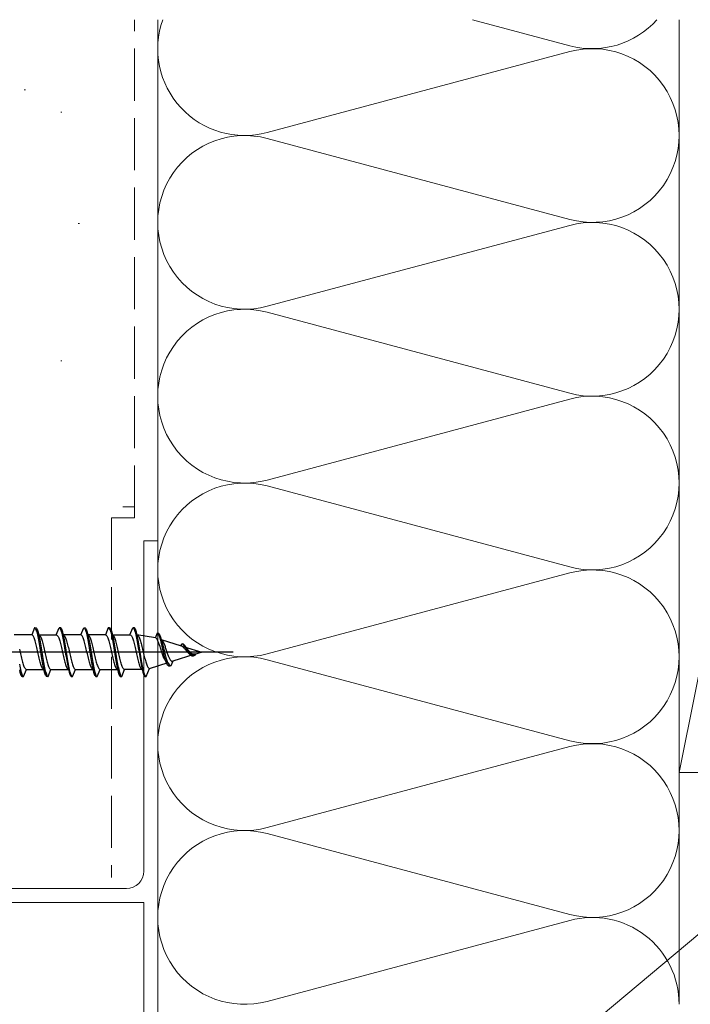
# Model space of a CAD drawing. Extents: x 0 to 1050, y 0 to 1584.
# Drawn here: x 165 to 222, y 1309 to 1394 of the extents above; entities that cross this region are included whole.
import ezdxf

# ---------------------------------------------------------------- set-up
doc = ezdxf.new("R2010")
doc.units = 0
doc.linetypes.add('YHIDDEN_1', pattern=[4, 3, -1])
for name, color, linetype, lineweight in [('YKK_11E', 7, 'CONTINUOUS', 13), ('YKK_13', 4, 'CONTINUOUS', 30), ('YKK_D', 6, 'CONTINUOUS', 13), ('YSS_K', 3, 'CONTINUOUS', 13)]:
    doc.layers.add(name, color=color, linetype=linetype, lineweight=lineweight)

msp = doc.modelspace()

# ---------------------------------------------------------------- linework, layer by layer
at = {"layer": 'YKK_11E', "color": 4, "ltscale": 0.5}
for p, q in [((175.3, 1320.898), (175.3, 1349.398)), ((175.3, 1349.398), (176.5, 1349.398)), ((176.5, 1349.398), (176.5, 1276.398)), ((147.5, 1319.398), (173.8, 1319.398)), ((147.7, 1318.198), (175.3, 1318.198)), ((175.3, 1318.198), (175.3, 1302.398))]:
    msp.add_line(p, q, dxfattribs=at)
msp.add_arc((173.8, 1320.898), 1.5, 270, 0, dxfattribs=at)
at = {"layer": 'YKK_13', "linetype": 'ByBlock', "lineweight": -2, "ltscale": 0.5}
for p, q in [((165.873, 1341.898), (165.624, 1341.298)), ((165.902, 1341.89), (165.873, 1341.898)), ((165.873, 1341.898), (165.973, 1341.898)), ((165.932, 1341.866), (165.902, 1341.89)), ((165.961, 1341.826), (165.932, 1341.866)), ((165.991, 1341.771), (165.961, 1341.826)), ((165.973, 1341.898), (166.002, 1341.89)), ((165.973, 1341.898), (166.222, 1341.298)), ((166.02, 1341.701), (165.991, 1341.771)), ((166.002, 1341.89), (166.032, 1341.866)), ((166.05, 1341.616), (166.02, 1341.701)), ((166.032, 1341.866), (166.061, 1341.826)), ((166.079, 1341.518), (166.05, 1341.616)), ((166.061, 1341.826), (166.091, 1341.771)), ((166.109, 1341.406), (166.079, 1341.518)), ((166.091, 1341.771), (166.12, 1341.701)), ((166.138, 1341.283), (166.109, 1341.406)), ((166.12, 1341.701), (166.15, 1341.616)), ((166.15, 1341.616), (166.179, 1341.518)), ((166.179, 1341.518), (166.209, 1341.406)), ((166.209, 1341.406), (166.238, 1341.283)), ((167.744, 1341.298), (167.993, 1341.898)), ((168.093, 1341.898), (167.993, 1341.898)), ((167.993, 1341.898), (168.022, 1341.89)), ((168.022, 1341.89), (168.052, 1341.866)), ((168.052, 1341.866), (168.081, 1341.826)), ((168.081, 1341.826), (168.111, 1341.771)), ((168.122, 1341.89), (168.093, 1341.898)), ((168.342, 1341.298), (168.093, 1341.898)), ((168.111, 1341.771), (168.14, 1341.701)), ((168.152, 1341.866), (168.122, 1341.89)), ((168.14, 1341.701), (168.17, 1341.616)), ((168.181, 1341.826), (168.152, 1341.866)), ((168.17, 1341.616), (168.199, 1341.518)), ((168.211, 1341.771), (168.181, 1341.826)), ((168.199, 1341.518), (168.229, 1341.406)), ((168.24, 1341.701), (168.211, 1341.771)), ((168.229, 1341.406), (168.258, 1341.283)), ((168.27, 1341.616), (168.24, 1341.701)), ((168.299, 1341.518), (168.27, 1341.616)), ((168.329, 1341.406), (168.299, 1341.518)), ((168.358, 1341.283), (168.329, 1341.406)), ((169.864, 1341.298), (170.113, 1341.898)), ((170.113, 1341.898), (170.142, 1341.89)), ((170.113, 1341.898), (170.213, 1341.898)), ((170.142, 1341.89), (170.172, 1341.866)), ((170.172, 1341.866), (170.201, 1341.826)), ((170.201, 1341.826), (170.231, 1341.771)), ((170.213, 1341.898), (170.242, 1341.89)), ((170.462, 1341.298), (170.213, 1341.898)), ((170.231, 1341.771), (170.26, 1341.701)), ((170.242, 1341.89), (170.272, 1341.866)), ((170.26, 1341.701), (170.29, 1341.616)), ((170.272, 1341.866), (170.301, 1341.826)), ((170.29, 1341.616), (170.319, 1341.518)), ((170.301, 1341.826), (170.331, 1341.771)), ((170.319, 1341.518), (170.349, 1341.406)), ((170.331, 1341.771), (170.36, 1341.701)), ((170.349, 1341.406), (170.378, 1341.283)), ((170.36, 1341.701), (170.39, 1341.616)), ((170.39, 1341.616), (170.419, 1341.518)), ((170.419, 1341.518), (170.449, 1341.406)), ((170.449, 1341.406), (170.478, 1341.283)), ((172.233, 1341.898), (171.984, 1341.298)), ((172.333, 1341.898), (172.233, 1341.898)), ((172.233, 1341.898), (172.262, 1341.89)), ((172.262, 1341.89), (172.292, 1341.866)), ((172.292, 1341.866), (172.321, 1341.826)), ((172.321, 1341.826), (172.351, 1341.771)), ((172.582, 1341.298), (172.333, 1341.898)), ((172.333, 1341.898), (172.362, 1341.89)), ((172.351, 1341.771), (172.38, 1341.701)), ((172.362, 1341.89), (172.392, 1341.866)), ((172.38, 1341.701), (172.41, 1341.616)), ((172.392, 1341.866), (172.421, 1341.826)), ((172.41, 1341.616), (172.439, 1341.518)), ((172.421, 1341.826), (172.451, 1341.771)), ((172.439, 1341.518), (172.469, 1341.406)), ((172.451, 1341.771), (172.48, 1341.701)), ((172.469, 1341.406), (172.498, 1341.283)), ((172.48, 1341.701), (172.51, 1341.616)), ((172.51, 1341.616), (172.539, 1341.518)), ((172.539, 1341.518), (172.569, 1341.406)), ((172.569, 1341.406), (172.598, 1341.283)), ((174.104, 1341.298), (174.353, 1341.898)), ((174.453, 1341.898), (174.353, 1341.898)), ((174.353, 1341.898), (174.382, 1341.89)), ((174.382, 1341.89), (174.412, 1341.866)), ((174.412, 1341.866), (174.441, 1341.826)), ((174.441, 1341.826), (174.471, 1341.771)), ((174.482, 1341.89), (174.453, 1341.898)), ((174.702, 1341.298), (174.453, 1341.898)), ((174.471, 1341.771), (174.5, 1341.701)), ((174.512, 1341.866), (174.482, 1341.89)), ((174.5, 1341.701), (174.53, 1341.616)), ((174.541, 1341.826), (174.512, 1341.866)), ((174.53, 1341.616), (174.559, 1341.518)), ((174.571, 1341.771), (174.541, 1341.826)), ((174.559, 1341.518), (174.589, 1341.406)), ((174.6, 1341.7), (174.571, 1341.771)), ((174.589, 1341.406), (174.618, 1341.283)), ((174.63, 1341.616), (174.6, 1341.7)), ((174.659, 1341.517), (174.63, 1341.616)), ((174.689, 1341.405), (174.659, 1341.517)), ((174.718, 1341.282), (174.689, 1341.405)), ((176.298, 1341.049), (176.473, 1341.472)), ((176.502, 1341.453), (176.473, 1341.472)), ((176.473, 1341.472), (176.573, 1341.428)), ((176.532, 1341.421), (176.502, 1341.453)), ((176.561, 1341.378), (176.532, 1341.421)), ((176.591, 1341.323), (176.561, 1341.378)), ((176.573, 1341.428), (176.795, 1340.893)), ((176.602, 1341.409), (176.573, 1341.428)), ((176.62, 1341.257), (176.591, 1341.323)), ((176.632, 1341.378), (176.602, 1341.409)), ((176.661, 1341.335), (176.632, 1341.378)), ((176.691, 1341.282), (176.661, 1341.335)), ((165.624, 1341.298), (164.102, 1341.298)), ((165.654, 1341.292), (165.624, 1341.298)), ((165.683, 1341.275), (165.654, 1341.292)), ((165.713, 1341.247), (165.683, 1341.275)), ((165.742, 1341.207), (165.713, 1341.247)), ((165.772, 1341.157), (165.742, 1341.207)), ((165.801, 1341.097), (165.772, 1341.157)), ((165.831, 1341.026), (165.801, 1341.097)), ((165.86, 1340.947), (165.831, 1341.026)), ((165.889, 1340.858), (165.86, 1340.947)), ((165.919, 1340.762), (165.889, 1340.858)), ((165.948, 1340.658), (165.919, 1340.762)), ((165.978, 1340.548), (165.948, 1340.658)), ((166.007, 1340.432), (165.978, 1340.548)), ((166.167, 1341.148), (166.138, 1341.283)), ((166.197, 1341.002), (166.167, 1341.148)), ((166.226, 1340.848), (166.197, 1341.002)), ((166.222, 1341.298), (166.251, 1341.292)), ((166.222, 1341.298), (167.744, 1341.298)), ((166.256, 1340.685), (166.226, 1340.848)), ((166.238, 1341.283), (166.267, 1341.148)), ((166.251, 1341.292), (166.28, 1341.275)), ((166.285, 1340.516), (166.256, 1340.685)), ((166.267, 1341.148), (166.297, 1341.002)), ((166.28, 1341.275), (166.31, 1341.247)), ((166.315, 1340.341), (166.285, 1340.516)), ((166.297, 1341.002), (166.326, 1340.848)), ((166.31, 1341.247), (166.339, 1341.207)), ((166.326, 1340.848), (166.356, 1340.685)), ((166.339, 1341.207), (166.369, 1341.157)), ((166.356, 1340.685), (166.385, 1340.516)), ((166.369, 1341.157), (166.398, 1341.097)), ((166.385, 1340.516), (166.415, 1340.341)), ((166.398, 1341.097), (166.428, 1341.026)), ((166.428, 1341.026), (166.457, 1340.947)), ((166.457, 1340.947), (166.487, 1340.858)), ((166.487, 1340.858), (166.516, 1340.762)), ((166.516, 1340.762), (166.545, 1340.658)), ((166.545, 1340.658), (166.575, 1340.548)), ((166.575, 1340.548), (166.604, 1340.432)), ((167.744, 1341.298), (167.774, 1341.292)), ((167.774, 1341.292), (167.803, 1341.275)), ((167.803, 1341.275), (167.833, 1341.247)), ((167.833, 1341.247), (167.862, 1341.207)), ((167.862, 1341.207), (167.892, 1341.157)), ((167.892, 1341.157), (167.921, 1341.097)), ((167.921, 1341.097), (167.951, 1341.026)), ((167.951, 1341.026), (167.98, 1340.947)), ((167.98, 1340.947), (168.009, 1340.858)), ((168.009, 1340.858), (168.039, 1340.762)), ((168.039, 1340.762), (168.068, 1340.658)), ((168.068, 1340.658), (168.098, 1340.548)), ((168.098, 1340.548), (168.127, 1340.432)), ((168.258, 1341.283), (168.287, 1341.148)), ((168.287, 1341.148), (168.317, 1341.002)), ((168.317, 1341.002), (168.346, 1340.848)), ((168.342, 1341.298), (168.371, 1341.292)), ((169.864, 1341.298), (168.342, 1341.298)), ((168.346, 1340.848), (168.376, 1340.685)), ((168.387, 1341.148), (168.358, 1341.283)), ((168.371, 1341.292), (168.4, 1341.275)), ((168.376, 1340.685), (168.405, 1340.516)), ((168.417, 1341.002), (168.387, 1341.148)), ((168.4, 1341.275), (168.43, 1341.247)), ((168.405, 1340.516), (168.435, 1340.341)), ((168.446, 1340.848), (168.417, 1341.002)), ((168.43, 1341.247), (168.459, 1341.207)), ((168.476, 1340.685), (168.446, 1340.848)), ((168.459, 1341.207), (168.489, 1341.157)), ((168.505, 1340.516), (168.476, 1340.685)), ((168.489, 1341.157), (168.518, 1341.097)), ((168.535, 1340.341), (168.505, 1340.516)), ((168.518, 1341.097), (168.548, 1341.026)), ((168.548, 1341.026), (168.577, 1340.947)), ((168.577, 1340.947), (168.607, 1340.858)), ((168.607, 1340.858), (168.636, 1340.762)), ((168.636, 1340.762), (168.665, 1340.658)), ((168.665, 1340.658), (168.695, 1340.548)), ((168.695, 1340.548), (168.724, 1340.432)), ((169.894, 1341.292), (169.864, 1341.298)), ((169.923, 1341.275), (169.894, 1341.292)), ((169.953, 1341.247), (169.923, 1341.275)), ((169.982, 1341.207), (169.953, 1341.247)), ((170.012, 1341.157), (169.982, 1341.207)), ((170.041, 1341.097), (170.012, 1341.157)), ((170.071, 1341.026), (170.041, 1341.097)), ((170.1, 1340.947), (170.071, 1341.026)), ((170.129, 1340.858), (170.1, 1340.947)), ((170.159, 1340.762), (170.129, 1340.858)), ((170.188, 1340.658), (170.159, 1340.762)), ((170.218, 1340.548), (170.188, 1340.658)), ((170.247, 1340.432), (170.218, 1340.548)), ((170.378, 1341.283), (170.407, 1341.148)), ((170.407, 1341.148), (170.437, 1341.002)), ((170.437, 1341.002), (170.466, 1340.848)), ((171.984, 1341.298), (170.462, 1341.298)), ((170.462, 1341.298), (170.491, 1341.292)), ((170.466, 1340.848), (170.496, 1340.685)), ((170.478, 1341.283), (170.507, 1341.148)), ((170.491, 1341.292), (170.52, 1341.275)), ((170.496, 1340.685), (170.525, 1340.516)), ((170.507, 1341.148), (170.537, 1341.002)), ((170.52, 1341.275), (170.55, 1341.247)), ((170.525, 1340.516), (170.555, 1340.341)), ((170.537, 1341.002), (170.566, 1340.848)), ((170.55, 1341.247), (170.579, 1341.207)), ((170.566, 1340.848), (170.596, 1340.685)), ((170.579, 1341.207), (170.609, 1341.157)), ((170.596, 1340.685), (170.625, 1340.516)), ((170.609, 1341.157), (170.638, 1341.097)), ((170.625, 1340.516), (170.655, 1340.341)), ((170.638, 1341.097), (170.668, 1341.026)), ((170.668, 1341.026), (170.697, 1340.947)), ((170.697, 1340.947), (170.727, 1340.858)), ((170.727, 1340.858), (170.756, 1340.762)), ((170.756, 1340.762), (170.785, 1340.658)), ((170.785, 1340.658), (170.815, 1340.548)), ((170.815, 1340.548), (170.844, 1340.432)), ((171.984, 1341.298), (172.014, 1341.292)), ((172.014, 1341.292), (172.043, 1341.275)), ((172.043, 1341.275), (172.073, 1341.247)), ((172.073, 1341.247), (172.102, 1341.207)), ((172.102, 1341.207), (172.132, 1341.157)), ((172.132, 1341.157), (172.161, 1341.097)), ((172.161, 1341.097), (172.191, 1341.026)), ((172.191, 1341.026), (172.22, 1340.947)), ((172.22, 1340.947), (172.249, 1340.858)), ((172.249, 1340.858), (172.279, 1340.762)), ((172.279, 1340.762), (172.308, 1340.658)), ((172.308, 1340.658), (172.338, 1340.548)), ((172.338, 1340.548), (172.367, 1340.432)), ((172.498, 1341.283), (172.527, 1341.148)), ((172.527, 1341.148), (172.557, 1341.002)), ((172.557, 1341.002), (172.586, 1340.848)), ((172.611, 1341.292), (172.582, 1341.298)), ((172.582, 1341.298), (174.104, 1341.298)), ((172.586, 1340.848), (172.616, 1340.685)), ((172.598, 1341.283), (172.627, 1341.148)), ((172.64, 1341.275), (172.611, 1341.292)), ((172.616, 1340.685), (172.645, 1340.516)), ((172.627, 1341.148), (172.657, 1341.002)), ((172.67, 1341.247), (172.64, 1341.275)), ((172.645, 1340.516), (172.675, 1340.341)), ((172.657, 1341.002), (172.686, 1340.848)), ((172.699, 1341.207), (172.67, 1341.247)), ((172.686, 1340.848), (172.716, 1340.685)), ((172.729, 1341.157), (172.699, 1341.207)), ((172.716, 1340.685), (172.745, 1340.516)), ((172.758, 1341.097), (172.729, 1341.157)), ((172.745, 1340.516), (172.775, 1340.341)), ((172.788, 1341.026), (172.758, 1341.097)), ((172.817, 1340.947), (172.788, 1341.026)), ((172.847, 1340.858), (172.817, 1340.947)), ((172.876, 1340.762), (172.847, 1340.858)), ((172.905, 1340.658), (172.876, 1340.762)), ((172.935, 1340.548), (172.905, 1340.658)), ((172.964, 1340.432), (172.935, 1340.548)), ((174.104, 1341.298), (174.134, 1341.292)), ((174.134, 1341.292), (174.163, 1341.275)), ((174.163, 1341.275), (174.193, 1341.247)), ((174.193, 1341.247), (174.222, 1341.207)), ((174.222, 1341.207), (174.252, 1341.157)), ((174.252, 1341.157), (174.281, 1341.097)), ((174.281, 1341.097), (174.311, 1341.026)), ((174.311, 1341.026), (174.34, 1340.947)), ((174.34, 1340.947), (174.369, 1340.858)), ((174.369, 1340.858), (174.399, 1340.762)), ((174.399, 1340.762), (174.428, 1340.658)), ((174.428, 1340.658), (174.458, 1340.548)), ((174.458, 1340.548), (174.487, 1340.432)), ((174.618, 1341.283), (174.647, 1341.148)), ((174.647, 1341.148), (174.677, 1341.002)), ((174.677, 1341.002), (174.706, 1340.848)), ((176.298, 1341.049), (174.702, 1341.298)), ((174.706, 1340.848), (174.736, 1340.685)), ((174.747, 1341.147), (174.718, 1341.282)), ((174.732, 1341.289), (174.762, 1341.27)), ((174.736, 1340.685), (174.765, 1340.516)), ((174.777, 1341.001), (174.747, 1341.147)), ((174.762, 1341.27), (174.793, 1341.239)), ((174.765, 1340.516), (174.795, 1340.341)), ((174.806, 1340.847), (174.777, 1341.001)), ((174.793, 1341.239), (174.823, 1341.198)), ((174.836, 1340.684), (174.806, 1340.847)), ((174.823, 1341.198), (174.854, 1341.146)), ((174.865, 1340.515), (174.836, 1340.684)), ((174.854, 1341.146), (174.884, 1341.083)), ((174.895, 1340.341), (174.865, 1340.515)), ((174.884, 1341.083), (174.915, 1341.012)), ((174.915, 1341.012), (174.945, 1340.931)), ((174.945, 1340.931), (174.976, 1340.842)), ((174.976, 1340.842), (175.006, 1340.745)), ((175.006, 1340.745), (175.036, 1340.642)), ((175.036, 1340.642), (175.067, 1340.532)), ((175.067, 1340.532), (175.097, 1340.417)), ((176.328, 1341.034), (176.298, 1341.049)), ((176.359, 1341.011), (176.328, 1341.034)), ((176.39, 1340.978), (176.359, 1341.011)), ((176.421, 1340.937), (176.39, 1340.978)), ((176.452, 1340.888), (176.421, 1340.937)), ((176.482, 1340.831), (176.452, 1340.888)), ((176.513, 1340.767), (176.482, 1340.831)), ((176.544, 1340.697), (176.513, 1340.767)), ((176.575, 1340.621), (176.544, 1340.697)), ((176.605, 1340.54), (176.575, 1340.621)), ((176.636, 1340.454), (176.605, 1340.54)), ((176.65, 1341.181), (176.62, 1341.257)), ((176.667, 1340.365), (176.636, 1340.454)), ((176.679, 1341.095), (176.65, 1341.181)), ((176.709, 1341.001), (176.679, 1341.095)), ((176.72, 1341.217), (176.691, 1341.282)), ((176.738, 1340.9), (176.709, 1341.001)), ((176.75, 1341.143), (176.72, 1341.217)), ((176.767, 1340.791), (176.738, 1340.9)), ((176.779, 1341.06), (176.75, 1341.143)), ((176.797, 1340.677), (176.767, 1340.791)), ((176.809, 1340.968), (176.779, 1341.06)), ((176.795, 1340.893), (178.515, 1340.356)), ((176.826, 1340.558), (176.797, 1340.677)), ((176.838, 1340.869), (176.809, 1340.968)), ((176.822, 1340.88), (176.85, 1340.86)), ((176.856, 1340.435), (176.826, 1340.558)), ((176.867, 1340.763), (176.838, 1340.869)), ((176.85, 1340.86), (176.878, 1340.831)), ((176.897, 1340.652), (176.867, 1340.763)), ((176.878, 1340.831), (176.905, 1340.795)), ((176.926, 1340.536), (176.897, 1340.652)), ((176.905, 1340.795), (176.933, 1340.751)), ((176.956, 1340.416), (176.926, 1340.536)), ((176.933, 1340.751), (176.961, 1340.701)), ((176.961, 1340.701), (176.989, 1340.645)), ((176.989, 1340.645), (177.016, 1340.584)), ((177.016, 1340.584), (177.044, 1340.517)), ((177.044, 1340.517), (177.072, 1340.446)), ((178.515, 1340.356), (178.593, 1340.545)), ((178.593, 1340.545), (178.693, 1340.501)), ((178.622, 1340.529), (178.652, 1340.508)), ((178.652, 1340.508), (178.681, 1340.482)), ((178.681, 1340.482), (178.711, 1340.451)), ((178.693, 1340.501), (178.789, 1340.27)), ((178.722, 1340.485), (178.693, 1340.501)), ((178.711, 1340.451), (178.74, 1340.416)), ((178.752, 1340.465), (178.722, 1340.485)), ((178.781, 1340.44), (178.752, 1340.465)), ((164.573, 1340.058), (164.602, 1339.928)), ((164.602, 1339.928), (164.632, 1339.798)), ((164.632, 1339.798), (164.661, 1339.667)), ((164.661, 1339.667), (164.69, 1339.537)), ((166.037, 1340.311), (166.007, 1340.432)), ((166.066, 1340.186), (166.037, 1340.311)), ((166.096, 1340.058), (166.066, 1340.186)), ((166.125, 1339.928), (166.096, 1340.058)), ((166.154, 1339.798), (166.125, 1339.928)), ((166.184, 1339.667), (166.154, 1339.798)), ((166.213, 1339.537), (166.184, 1339.667)), ((166.344, 1340.162), (166.315, 1340.341)), ((166.374, 1339.981), (166.344, 1340.162)), ((166.403, 1339.798), (166.374, 1339.981)), ((166.432, 1339.615), (166.403, 1339.798)), ((166.415, 1340.341), (166.444, 1340.162)), ((166.462, 1339.433), (166.432, 1339.615)), ((166.444, 1340.162), (166.474, 1339.981)), ((166.474, 1339.981), (166.503, 1339.798)), ((166.503, 1339.798), (166.532, 1339.615)), ((166.532, 1339.615), (166.562, 1339.433)), ((166.604, 1340.432), (166.634, 1340.311)), ((166.634, 1340.311), (166.663, 1340.186)), ((166.663, 1340.186), (166.693, 1340.058)), ((166.693, 1340.058), (166.722, 1339.928)), ((166.722, 1339.928), (166.752, 1339.798)), ((166.752, 1339.798), (166.781, 1339.667)), ((166.781, 1339.667), (166.81, 1339.537)), ((168.127, 1340.432), (168.157, 1340.311)), ((168.157, 1340.311), (168.186, 1340.186)), ((168.186, 1340.186), (168.216, 1340.058)), ((168.216, 1340.058), (168.245, 1339.928)), ((168.245, 1339.928), (168.274, 1339.798)), ((168.274, 1339.798), (168.304, 1339.667)), ((168.304, 1339.667), (168.333, 1339.537)), ((168.435, 1340.341), (168.464, 1340.162)), ((168.464, 1340.162), (168.494, 1339.981)), ((168.494, 1339.981), (168.523, 1339.798)), ((168.523, 1339.798), (168.552, 1339.615)), ((168.564, 1340.162), (168.535, 1340.341)), ((168.552, 1339.615), (168.582, 1339.433)), ((168.594, 1339.981), (168.564, 1340.162)), ((168.623, 1339.798), (168.594, 1339.981)), ((168.652, 1339.615), (168.623, 1339.798)), ((168.682, 1339.433), (168.652, 1339.615)), ((168.724, 1340.432), (168.754, 1340.311)), ((168.754, 1340.311), (168.783, 1340.186)), ((168.783, 1340.186), (168.813, 1340.058)), ((168.813, 1340.058), (168.842, 1339.928)), ((168.842, 1339.928), (168.872, 1339.798)), ((168.872, 1339.798), (168.901, 1339.667)), ((168.901, 1339.667), (168.93, 1339.537)), ((170.277, 1340.311), (170.247, 1340.432)), ((170.306, 1340.186), (170.277, 1340.311)), ((170.336, 1340.058), (170.306, 1340.186)), ((170.365, 1339.928), (170.336, 1340.058)), ((170.394, 1339.798), (170.365, 1339.928)), ((170.424, 1339.667), (170.394, 1339.798)), ((170.453, 1339.537), (170.424, 1339.667)), ((170.555, 1340.341), (170.584, 1340.162)), ((170.584, 1340.162), (170.614, 1339.981)), ((170.614, 1339.981), (170.643, 1339.798)), ((170.643, 1339.798), (170.672, 1339.615)), ((170.655, 1340.341), (170.684, 1340.162)), ((170.672, 1339.615), (170.702, 1339.433)), ((170.684, 1340.162), (170.714, 1339.981)), ((170.714, 1339.981), (170.743, 1339.798)), ((170.743, 1339.798), (170.772, 1339.615)), ((170.772, 1339.615), (170.802, 1339.433)), ((170.844, 1340.432), (170.874, 1340.311)), ((170.874, 1340.311), (170.903, 1340.186)), ((170.903, 1340.186), (170.933, 1340.058)), ((170.933, 1340.058), (170.962, 1339.928)), ((170.962, 1339.928), (170.992, 1339.798)), ((170.992, 1339.798), (171.021, 1339.667)), ((171.021, 1339.667), (171.05, 1339.537)), ((172.367, 1340.432), (172.397, 1340.311)), ((172.397, 1340.311), (172.426, 1340.186)), ((172.426, 1340.186), (172.456, 1340.058)), ((172.456, 1340.058), (172.485, 1339.928)), ((172.485, 1339.928), (172.514, 1339.798)), ((172.514, 1339.798), (172.544, 1339.667)), ((172.544, 1339.667), (172.573, 1339.537)), ((172.675, 1340.341), (172.704, 1340.162)), ((172.704, 1340.162), (172.734, 1339.981)), ((172.734, 1339.981), (172.763, 1339.798)), ((172.763, 1339.798), (172.792, 1339.615)), ((172.775, 1340.341), (172.804, 1340.162)), ((172.792, 1339.615), (172.822, 1339.433)), ((172.804, 1340.162), (172.834, 1339.981)), ((172.834, 1339.981), (172.863, 1339.798)), ((172.863, 1339.798), (172.892, 1339.615)), ((172.892, 1339.615), (172.922, 1339.433)), ((172.994, 1340.311), (172.964, 1340.432)), ((173.023, 1340.186), (172.994, 1340.311)), ((173.053, 1340.058), (173.023, 1340.186)), ((173.082, 1339.928), (173.053, 1340.058)), ((173.112, 1339.798), (173.082, 1339.928)), ((173.141, 1339.667), (173.112, 1339.798)), ((173.17, 1339.537), (173.141, 1339.667)), ((174.487, 1340.432), (174.517, 1340.311)), ((174.517, 1340.311), (174.546, 1340.186)), ((174.546, 1340.186), (174.576, 1340.058)), ((174.576, 1340.058), (174.605, 1339.928)), ((174.605, 1339.928), (174.634, 1339.798)), ((174.634, 1339.798), (174.664, 1339.667)), ((174.664, 1339.667), (174.693, 1339.537)), ((174.795, 1340.341), (174.824, 1340.162)), ((174.824, 1340.162), (174.854, 1339.981)), ((174.854, 1339.981), (174.883, 1339.798)), ((174.883, 1339.798), (174.912, 1339.615)), ((174.924, 1340.162), (174.895, 1340.341)), ((174.912, 1339.615), (174.942, 1339.433)), ((174.954, 1339.981), (174.924, 1340.162)), ((174.983, 1339.798), (174.954, 1339.981)), ((175.012, 1339.615), (174.983, 1339.798)), ((175.042, 1339.434), (175.012, 1339.615)), ((175.097, 1340.417), (175.128, 1340.298)), ((175.128, 1340.298), (175.158, 1340.176)), ((175.158, 1340.176), (175.189, 1340.051)), ((175.189, 1340.051), (175.219, 1339.925)), ((175.219, 1339.925), (175.25, 1339.798)), ((175.25, 1339.798), (175.28, 1339.671)), ((175.28, 1339.671), (175.311, 1339.546)), ((176.698, 1340.273), (176.667, 1340.365)), ((176.729, 1340.179), (176.698, 1340.273)), ((176.759, 1340.084), (176.729, 1340.179)), ((176.79, 1339.988), (176.759, 1340.084)), ((176.821, 1339.893), (176.79, 1339.988)), ((176.852, 1339.798), (176.821, 1339.893)), ((176.883, 1339.705), (176.852, 1339.798)), ((176.885, 1340.309), (176.856, 1340.435)), ((176.913, 1339.614), (176.883, 1339.705)), ((176.915, 1340.181), (176.885, 1340.309)), ((176.944, 1339.526), (176.913, 1339.614)), ((176.944, 1340.053), (176.915, 1340.181)), ((176.974, 1339.925), (176.944, 1340.053)), ((176.985, 1340.294), (176.956, 1340.416)), ((177.003, 1339.798), (176.974, 1339.925)), ((177.015, 1340.17), (176.985, 1340.294)), ((177.032, 1339.673), (177.003, 1339.798)), ((177.044, 1340.045), (177.015, 1340.17)), ((177.062, 1339.552), (177.032, 1339.673)), ((177.074, 1339.921), (177.044, 1340.045)), ((177.072, 1340.446), (177.099, 1340.371)), ((177.103, 1339.798), (177.074, 1339.921)), ((177.099, 1340.371), (177.127, 1340.294)), ((177.132, 1339.677), (177.103, 1339.798)), ((177.127, 1340.294), (177.155, 1340.213)), ((177.162, 1339.559), (177.132, 1339.677)), ((177.155, 1340.213), (177.182, 1340.131)), ((177.182, 1340.131), (177.21, 1340.048)), ((177.21, 1340.048), (177.238, 1339.964)), ((177.238, 1339.964), (177.265, 1339.88)), ((177.265, 1339.88), (177.293, 1339.798)), ((177.293, 1339.798), (177.321, 1339.717)), ((177.321, 1339.717), (177.349, 1339.638)), ((177.349, 1339.638), (177.376, 1339.561)), ((178.546, 1340.344), (178.515, 1340.356)), ((178.576, 1340.328), (178.546, 1340.344)), ((178.607, 1340.309), (178.576, 1340.328)), ((178.638, 1340.286), (178.607, 1340.309)), ((178.669, 1340.26), (178.638, 1340.286)), ((178.699, 1340.231), (178.669, 1340.26)), ((178.73, 1340.2), (178.699, 1340.231)), ((178.761, 1340.166), (178.73, 1340.2)), ((178.74, 1340.416), (178.77, 1340.378)), ((178.792, 1340.131), (178.761, 1340.166)), ((178.77, 1340.378), (178.799, 1340.336)), ((178.811, 1340.41), (178.781, 1340.44)), ((178.789, 1340.27), (180.3, 1339.798)), ((178.823, 1340.095), (178.792, 1340.131)), ((178.799, 1340.336), (178.829, 1340.291)), ((178.84, 1340.377), (178.811, 1340.41)), ((178.844, 1340.246), (178.816, 1340.26)), ((178.853, 1340.057), (178.823, 1340.095)), ((178.829, 1340.291), (178.858, 1340.244)), ((178.87, 1340.34), (178.84, 1340.377)), ((178.872, 1340.229), (178.844, 1340.246)), ((178.884, 1340.019), (178.853, 1340.057)), ((178.858, 1340.244), (178.887, 1340.195)), ((178.899, 1340.3), (178.87, 1340.34)), ((178.899, 1340.209), (178.872, 1340.229)), ((178.915, 1339.981), (178.884, 1340.019)), ((178.887, 1340.195), (178.917, 1340.145)), ((178.929, 1340.257), (178.899, 1340.3)), ((178.927, 1340.187), (178.899, 1340.209)), ((178.946, 1339.943), (178.915, 1339.981)), ((178.917, 1340.145), (178.946, 1340.094)), ((178.955, 1340.162), (178.927, 1340.187)), ((178.958, 1340.213), (178.929, 1340.257)), ((178.946, 1340.094), (178.976, 1340.043)), ((178.977, 1339.905), (178.946, 1339.943)), ((178.982, 1340.135), (178.955, 1340.162)), ((178.987, 1340.167), (178.958, 1340.213)), ((178.976, 1340.043), (179.005, 1339.992)), ((179.007, 1339.868), (178.977, 1339.905)), ((179.01, 1340.107), (178.982, 1340.135)), ((179.017, 1340.12), (178.987, 1340.167)), ((179.005, 1339.992), (179.035, 1339.941)), ((179.038, 1339.832), (179.007, 1339.868)), ((179.038, 1340.077), (179.01, 1340.107)), ((179.046, 1340.072), (179.017, 1340.12)), ((179.035, 1339.941), (179.064, 1339.892)), ((179.066, 1340.046), (179.038, 1340.077)), ((179.069, 1339.798), (179.038, 1339.832)), ((179.076, 1340.024), (179.046, 1340.072)), ((179.064, 1339.892), (179.094, 1339.844)), ((179.093, 1340.014), (179.066, 1340.046)), ((179.1, 1339.765), (179.069, 1339.798)), ((179.105, 1339.977), (179.076, 1340.024)), ((179.121, 1339.982), (179.093, 1340.014)), ((179.094, 1339.844), (179.123, 1339.798)), ((179.131, 1339.734), (179.1, 1339.765)), ((179.135, 1339.93), (179.105, 1339.977)), ((179.149, 1339.95), (179.121, 1339.982)), ((179.123, 1339.798), (179.152, 1339.754)), ((179.161, 1339.706), (179.131, 1339.734)), ((179.164, 1339.884), (179.135, 1339.93)), ((179.176, 1339.918), (179.149, 1339.95)), ((179.152, 1339.754), (179.182, 1339.713)), ((179.192, 1339.679), (179.161, 1339.706)), ((179.194, 1339.84), (179.164, 1339.884)), ((179.204, 1339.886), (179.176, 1339.918)), ((179.182, 1339.713), (179.211, 1339.674)), ((179.223, 1339.656), (179.192, 1339.679)), ((179.223, 1339.798), (179.194, 1339.84)), ((179.232, 1339.856), (179.204, 1339.886)), ((179.211, 1339.674), (179.241, 1339.639)), ((179.252, 1339.758), (179.223, 1339.798)), ((179.254, 1339.634), (179.223, 1339.656)), ((179.259, 1339.826), (179.232, 1339.856)), ((179.241, 1339.639), (179.27, 1339.607)), ((179.282, 1339.72), (179.252, 1339.758)), ((179.285, 1339.616), (179.254, 1339.634)), ((179.287, 1339.798), (179.259, 1339.826)), ((179.27, 1339.607), (179.3, 1339.579)), ((179.311, 1339.686), (179.282, 1339.72)), ((179.315, 1339.6), (179.285, 1339.616)), ((179.315, 1339.771), (179.287, 1339.798)), ((179.341, 1339.654), (179.311, 1339.686)), ((179.342, 1339.746), (179.315, 1339.771)), ((179.346, 1339.587), (179.315, 1339.6)), ((179.37, 1339.626), (179.341, 1339.654)), ((179.37, 1339.723), (179.342, 1339.746)), ((179.398, 1339.701), (179.37, 1339.723)), ((179.4, 1339.601), (179.37, 1339.626)), ((179.426, 1339.682), (179.398, 1339.701)), ((179.429, 1339.579), (179.4, 1339.601)), ((179.453, 1339.665), (179.426, 1339.682)), ((179.481, 1339.651), (179.453, 1339.665)), ((179.509, 1339.639), (179.481, 1339.651)), ((179.536, 1339.629), (179.509, 1339.639)), ((179.564, 1339.622), (179.536, 1339.629)), ((179.592, 1339.616), (179.564, 1339.622)), ((179.619, 1339.614), (179.592, 1339.616)), ((179.647, 1339.613), (179.619, 1339.614)), ((179.675, 1339.614), (179.647, 1339.613)), ((179.702, 1339.617), (179.675, 1339.614)), ((179.73, 1339.622), (179.702, 1339.617)), ((179.758, 1339.629), (179.73, 1339.622)), ((179.753, 1339.558), (179.786, 1339.637)), ((179.786, 1339.637), (179.758, 1339.629)), ((180.3, 1339.798), (179.786, 1339.637)), ((164.69, 1339.537), (164.72, 1339.41)), ((164.72, 1339.41), (164.749, 1339.285)), ((164.749, 1339.285), (164.779, 1339.164)), ((164.779, 1339.164), (164.808, 1339.048)), ((164.808, 1339.048), (164.838, 1338.937)), ((164.838, 1338.937), (164.867, 1338.834)), ((164.867, 1338.834), (164.897, 1338.737)), ((166.243, 1339.41), (166.213, 1339.537)), ((166.272, 1339.285), (166.243, 1339.41)), ((166.302, 1339.164), (166.272, 1339.285)), ((166.331, 1339.048), (166.302, 1339.164)), ((166.361, 1338.937), (166.331, 1339.048)), ((166.39, 1338.834), (166.361, 1338.937)), ((166.419, 1338.737), (166.39, 1338.834)), ((166.491, 1339.254), (166.462, 1339.433)), ((166.521, 1339.08), (166.491, 1339.254)), ((166.55, 1338.91), (166.521, 1339.08)), ((166.58, 1338.748), (166.55, 1338.91)), ((166.562, 1339.433), (166.591, 1339.254)), ((166.591, 1339.254), (166.621, 1339.08)), ((166.621, 1339.08), (166.65, 1338.91)), ((166.65, 1338.91), (166.68, 1338.748)), ((166.81, 1339.537), (166.84, 1339.41)), ((166.84, 1339.41), (166.869, 1339.285)), ((166.869, 1339.285), (166.899, 1339.164)), ((166.899, 1339.164), (166.928, 1339.048)), ((166.928, 1339.048), (166.958, 1338.937)), ((166.958, 1338.937), (166.987, 1338.834)), ((166.987, 1338.834), (167.017, 1338.737)), ((168.333, 1339.537), (168.363, 1339.41)), ((168.363, 1339.41), (168.392, 1339.285)), ((168.392, 1339.285), (168.422, 1339.164)), ((168.422, 1339.164), (168.451, 1339.048)), ((168.451, 1339.048), (168.481, 1338.937)), ((168.481, 1338.937), (168.51, 1338.834)), ((168.51, 1338.834), (168.539, 1338.737)), ((168.582, 1339.433), (168.611, 1339.254)), ((168.611, 1339.254), (168.641, 1339.08)), ((168.641, 1339.08), (168.67, 1338.91)), ((168.67, 1338.91), (168.7, 1338.748)), ((168.711, 1339.254), (168.682, 1339.433)), ((168.741, 1339.08), (168.711, 1339.254)), ((168.77, 1338.91), (168.741, 1339.08)), ((168.8, 1338.748), (168.77, 1338.91)), ((168.93, 1339.537), (168.96, 1339.41)), ((168.96, 1339.41), (168.989, 1339.285)), ((168.989, 1339.285), (169.019, 1339.164)), ((169.019, 1339.164), (169.048, 1339.048)), ((169.048, 1339.048), (169.078, 1338.937)), ((169.078, 1338.937), (169.107, 1338.834)), ((169.107, 1338.834), (169.137, 1338.737)), ((170.483, 1339.41), (170.453, 1339.537)), ((170.512, 1339.285), (170.483, 1339.41)), ((170.542, 1339.164), (170.512, 1339.285)), ((170.571, 1339.048), (170.542, 1339.164)), ((170.601, 1338.937), (170.571, 1339.048)), ((170.63, 1338.834), (170.601, 1338.937)), ((170.659, 1338.737), (170.63, 1338.834)), ((170.702, 1339.433), (170.731, 1339.254)), ((170.731, 1339.254), (170.761, 1339.08)), ((170.761, 1339.08), (170.79, 1338.91)), ((170.79, 1338.91), (170.82, 1338.748)), ((170.802, 1339.433), (170.831, 1339.254)), ((170.831, 1339.254), (170.861, 1339.08)), ((170.861, 1339.08), (170.89, 1338.91)), ((170.89, 1338.91), (170.92, 1338.748)), ((171.05, 1339.537), (171.08, 1339.41)), ((171.08, 1339.41), (171.109, 1339.285)), ((171.109, 1339.285), (171.139, 1339.164)), ((171.139, 1339.164), (171.168, 1339.048)), ((171.168, 1339.048), (171.198, 1338.937)), ((171.198, 1338.937), (171.227, 1338.834)), ((171.227, 1338.834), (171.257, 1338.737)), ((172.573, 1339.537), (172.603, 1339.41)), ((172.603, 1339.41), (172.632, 1339.285)), ((172.632, 1339.285), (172.662, 1339.164)), ((172.662, 1339.164), (172.691, 1339.048)), ((172.691, 1339.048), (172.721, 1338.937)), ((172.721, 1338.937), (172.75, 1338.834)), ((172.75, 1338.834), (172.779, 1338.737)), ((172.822, 1339.433), (172.851, 1339.254)), ((172.851, 1339.254), (172.881, 1339.08)), ((172.881, 1339.08), (172.91, 1338.91)), ((172.91, 1338.91), (172.94, 1338.748)), ((172.922, 1339.433), (172.951, 1339.254)), ((172.951, 1339.254), (172.981, 1339.08)), ((172.981, 1339.08), (173.01, 1338.91)), ((173.01, 1338.91), (173.04, 1338.748)), ((173.2, 1339.41), (173.17, 1339.537)), ((173.229, 1339.285), (173.2, 1339.41)), ((173.259, 1339.164), (173.229, 1339.285)), ((173.288, 1339.048), (173.259, 1339.164)), ((173.318, 1338.937), (173.288, 1339.048)), ((173.347, 1338.834), (173.318, 1338.937)), ((173.377, 1338.737), (173.347, 1338.834)), ((174.693, 1339.537), (174.723, 1339.41)), ((174.723, 1339.41), (174.752, 1339.285)), ((174.752, 1339.285), (174.782, 1339.164)), ((174.782, 1339.164), (174.811, 1339.048)), ((174.811, 1339.048), (174.841, 1338.937)), ((174.841, 1338.937), (174.87, 1338.834)), ((174.87, 1338.834), (174.899, 1338.737)), ((174.942, 1339.433), (174.971, 1339.254)), ((174.971, 1339.254), (175.001, 1339.08)), ((175.001, 1339.08), (175.03, 1338.91)), ((175.03, 1338.91), (175.06, 1338.748)), ((175.071, 1339.255), (175.042, 1339.434)), ((175.101, 1339.081), (175.071, 1339.255)), ((175.13, 1338.912), (175.101, 1339.081)), ((175.16, 1338.75), (175.13, 1338.912)), ((175.311, 1339.546), (175.341, 1339.424)), ((175.341, 1339.424), (175.371, 1339.304)), ((175.371, 1339.304), (175.402, 1339.189)), ((175.402, 1339.189), (175.432, 1339.079)), ((175.432, 1339.079), (175.463, 1338.974)), ((175.463, 1338.974), (175.493, 1338.877)), ((175.493, 1338.877), (175.524, 1338.786)), ((175.524, 1338.786), (175.554, 1338.704)), ((175.798, 1338.391), (177.406, 1338.893)), ((176.975, 1339.442), (176.944, 1339.526)), ((177.006, 1339.363), (176.975, 1339.442)), ((177.037, 1339.288), (177.006, 1339.363)), ((177.067, 1339.218), (177.037, 1339.288)), ((177.091, 1339.434), (177.062, 1339.552)), ((177.098, 1339.155), (177.067, 1339.218)), ((177.121, 1339.322), (177.091, 1339.434)), ((177.129, 1339.097), (177.098, 1339.155)), ((177.15, 1339.215), (177.121, 1339.322)), ((177.16, 1339.046), (177.129, 1339.097)), ((177.18, 1339.115), (177.15, 1339.215)), ((177.191, 1339.002), (177.16, 1339.046)), ((177.191, 1339.446), (177.162, 1339.559)), ((177.209, 1339.022), (177.18, 1339.115)), ((177.221, 1339.337), (177.191, 1339.446)), ((177.221, 1338.965), (177.191, 1339.002)), ((177.239, 1338.937), (177.209, 1339.022)), ((177.25, 1339.234), (177.221, 1339.337)), ((177.252, 1338.935), (177.221, 1338.965)), ((177.268, 1338.86), (177.239, 1338.937)), ((177.28, 1339.137), (177.25, 1339.234)), ((177.283, 1338.912), (177.252, 1338.935)), ((177.297, 1338.791), (177.268, 1338.86)), ((177.309, 1339.047), (177.28, 1339.137)), ((177.314, 1338.896), (177.283, 1338.912)), ((177.327, 1338.732), (177.297, 1338.791)), ((177.339, 1338.965), (177.309, 1339.047)), ((177.345, 1338.888), (177.314, 1338.896)), ((177.368, 1338.891), (177.339, 1338.965)), ((177.375, 1338.887), (177.345, 1338.888)), ((177.397, 1338.825), (177.368, 1338.891)), ((177.376, 1339.561), (177.404, 1339.488)), ((177.427, 1338.768), (177.397, 1338.825)), ((177.404, 1339.488), (177.432, 1339.419)), ((177.406, 1338.893), (177.533, 1338.587)), ((177.456, 1338.72), (177.427, 1338.768)), ((177.432, 1339.419), (177.459, 1339.354)), ((177.459, 1339.354), (177.487, 1339.294)), ((177.487, 1339.294), (177.515, 1339.238)), ((177.515, 1339.238), (177.542, 1339.188)), ((177.542, 1339.188), (177.57, 1339.144)), ((177.57, 1339.144), (177.598, 1339.106)), ((177.598, 1339.106), (177.625, 1339.074)), ((177.625, 1339.074), (177.653, 1339.048)), ((177.792, 1339.014), (177.633, 1338.631)), ((177.653, 1339.048), (177.681, 1339.029)), ((177.681, 1339.029), (177.709, 1339.016)), ((177.709, 1339.016), (177.736, 1339.009)), ((177.736, 1339.009), (177.764, 1339.008)), ((177.764, 1339.008), (177.792, 1339.014)), ((179.623, 1339.586), (177.792, 1339.014)), ((179.3, 1339.579), (179.329, 1339.554)), ((179.329, 1339.554), (179.359, 1339.533)), ((179.377, 1339.577), (179.346, 1339.587)), ((179.359, 1339.533), (179.388, 1339.516)), ((179.408, 1339.569), (179.377, 1339.577)), ((179.388, 1339.516), (179.417, 1339.502)), ((179.439, 1339.565), (179.408, 1339.569)), ((179.417, 1339.502), (179.447, 1339.492)), ((179.459, 1339.561), (179.429, 1339.579)), ((179.469, 1339.562), (179.439, 1339.565)), ((179.447, 1339.492), (179.476, 1339.486)), ((179.488, 1339.547), (179.459, 1339.561)), ((179.5, 1339.563), (179.469, 1339.562)), ((179.476, 1339.486), (179.506, 1339.483)), ((179.517, 1339.535), (179.488, 1339.547)), ((179.531, 1339.566), (179.5, 1339.563)), ((179.506, 1339.483), (179.535, 1339.483)), ((179.547, 1339.528), (179.517, 1339.535)), ((179.562, 1339.571), (179.531, 1339.566)), ((179.535, 1339.483), (179.565, 1339.487)), ((179.576, 1339.524), (179.547, 1339.528)), ((179.565, 1339.487), (179.594, 1339.494)), ((179.606, 1339.522), (179.576, 1339.524)), ((179.594, 1339.494), (179.624, 1339.503)), ((179.635, 1339.524), (179.606, 1339.522)), ((179.623, 1339.586), (179.653, 1339.515)), ((179.624, 1339.503), (179.653, 1339.515)), ((179.665, 1339.529), (179.635, 1339.524)), ((179.653, 1339.515), (179.753, 1339.558)), ((179.694, 1339.537), (179.665, 1339.529)), ((164.56, 1338.748), (164.589, 1338.593)), ((164.564, 1338.298), (164.813, 1337.698)), ((164.577, 1338.189), (164.607, 1338.078)), ((164.589, 1338.593), (164.619, 1338.448)), ((164.607, 1338.078), (164.636, 1337.979)), ((164.619, 1338.448), (164.648, 1338.313)), ((164.636, 1337.979), (164.666, 1337.895)), ((164.648, 1338.313), (164.677, 1338.189)), ((164.677, 1338.189), (164.707, 1338.078)), ((164.707, 1338.078), (164.736, 1337.979)), ((164.736, 1337.979), (164.766, 1337.895)), ((164.897, 1338.737), (164.926, 1338.649)), ((164.913, 1337.698), (165.162, 1338.298)), ((164.926, 1338.649), (164.955, 1338.569)), ((164.955, 1338.569), (164.985, 1338.499)), ((164.985, 1338.499), (165.014, 1338.438)), ((165.014, 1338.438), (165.044, 1338.388)), ((165.044, 1338.388), (165.073, 1338.349)), ((165.073, 1338.349), (165.103, 1338.321)), ((165.103, 1338.321), (165.132, 1338.303)), ((165.132, 1338.303), (165.162, 1338.298)), ((165.162, 1338.298), (166.684, 1338.298)), ((166.449, 1338.649), (166.419, 1338.737)), ((166.478, 1338.569), (166.449, 1338.649)), ((166.508, 1338.499), (166.478, 1338.569)), ((166.537, 1338.438), (166.508, 1338.499)), ((166.567, 1338.388), (166.537, 1338.438)), ((166.596, 1338.349), (166.567, 1338.388)), ((166.609, 1338.593), (166.58, 1338.748)), ((166.626, 1338.321), (166.596, 1338.349)), ((166.639, 1338.448), (166.609, 1338.593)), ((166.655, 1338.303), (166.626, 1338.321)), ((166.668, 1338.313), (166.639, 1338.448)), ((166.684, 1338.298), (166.655, 1338.303)), ((166.697, 1338.189), (166.668, 1338.313)), ((166.68, 1338.748), (166.709, 1338.593)), ((166.684, 1338.298), (166.933, 1337.698)), ((166.727, 1338.078), (166.697, 1338.189)), ((166.709, 1338.593), (166.739, 1338.448)), ((166.756, 1337.979), (166.727, 1338.078)), ((166.739, 1338.448), (166.768, 1338.313)), ((166.786, 1337.895), (166.756, 1337.979)), ((166.768, 1338.313), (166.797, 1338.189)), ((166.797, 1338.189), (166.827, 1338.078)), ((166.827, 1338.078), (166.856, 1337.979)), ((166.856, 1337.979), (166.886, 1337.895)), ((167.017, 1338.737), (167.046, 1338.649)), ((167.033, 1337.698), (167.282, 1338.298)), ((167.046, 1338.649), (167.075, 1338.569)), ((167.075, 1338.569), (167.105, 1338.499)), ((167.105, 1338.499), (167.134, 1338.438)), ((167.134, 1338.438), (167.164, 1338.388)), ((167.164, 1338.388), (167.193, 1338.349)), ((167.193, 1338.349), (167.223, 1338.321)), ((167.223, 1338.321), (167.252, 1338.303)), ((167.252, 1338.303), (167.282, 1338.298)), ((167.282, 1338.298), (168.804, 1338.298)), ((168.539, 1338.737), (168.569, 1338.649)), ((168.569, 1338.649), (168.598, 1338.569)), ((168.598, 1338.569), (168.628, 1338.499)), ((168.628, 1338.499), (168.657, 1338.438)), ((168.657, 1338.438), (168.687, 1338.388)), ((168.687, 1338.388), (168.716, 1338.349)), ((168.7, 1338.748), (168.729, 1338.593)), ((168.716, 1338.349), (168.746, 1338.321)), ((168.729, 1338.593), (168.759, 1338.448)), ((168.746, 1338.321), (168.775, 1338.303)), ((168.759, 1338.448), (168.788, 1338.313)), ((168.775, 1338.303), (168.804, 1338.298)), ((168.788, 1338.313), (168.817, 1338.189)), ((168.829, 1338.593), (168.8, 1338.748)), ((168.804, 1338.298), (169.053, 1337.698)), ((168.817, 1338.189), (168.847, 1338.078)), ((168.859, 1338.448), (168.829, 1338.593)), ((168.847, 1338.078), (168.876, 1337.979)), ((168.888, 1338.313), (168.859, 1338.448)), ((168.876, 1337.979), (168.906, 1337.895)), ((168.917, 1338.189), (168.888, 1338.313)), ((168.947, 1338.078), (168.917, 1338.189)), ((168.976, 1337.979), (168.947, 1338.078)), ((169.006, 1337.895), (168.976, 1337.979)), ((169.137, 1338.737), (169.166, 1338.649)), ((169.153, 1337.698), (169.402, 1338.298)), ((169.166, 1338.649), (169.195, 1338.569)), ((169.195, 1338.569), (169.225, 1338.499)), ((169.225, 1338.499), (169.254, 1338.438)), ((169.254, 1338.438), (169.284, 1338.388)), ((169.284, 1338.388), (169.313, 1338.349)), ((169.313, 1338.349), (169.343, 1338.321)), ((169.343, 1338.321), (169.372, 1338.303)), ((169.372, 1338.303), (169.402, 1338.298)), ((169.402, 1338.298), (170.924, 1338.298)), ((170.689, 1338.649), (170.659, 1338.737)), ((170.718, 1338.569), (170.689, 1338.649)), ((170.748, 1338.499), (170.718, 1338.569)), ((170.777, 1338.438), (170.748, 1338.499)), ((170.807, 1338.388), (170.777, 1338.438)), ((170.836, 1338.349), (170.807, 1338.388)), ((170.82, 1338.748), (170.849, 1338.593)), ((170.866, 1338.321), (170.836, 1338.349)), ((170.849, 1338.593), (170.879, 1338.448)), ((170.895, 1338.303), (170.866, 1338.321)), ((170.879, 1338.448), (170.908, 1338.313)), ((170.924, 1338.298), (170.895, 1338.303)), ((170.908, 1338.313), (170.937, 1338.189)), ((170.92, 1338.748), (170.949, 1338.593)), ((171.173, 1337.698), (170.924, 1338.298)), ((170.937, 1338.189), (170.967, 1338.078)), ((170.949, 1338.593), (170.979, 1338.448)), ((170.967, 1338.078), (170.996, 1337.979)), ((170.979, 1338.448), (171.008, 1338.313)), ((170.996, 1337.979), (171.026, 1337.895)), ((171.008, 1338.313), (171.037, 1338.189)), ((171.037, 1338.189), (171.067, 1338.078)), ((171.067, 1338.078), (171.096, 1337.979)), ((171.096, 1337.979), (171.126, 1337.895)), ((171.257, 1338.737), (171.286, 1338.649)), ((171.273, 1337.698), (171.522, 1338.298)), ((171.286, 1338.649), (171.315, 1338.569)), ((171.315, 1338.569), (171.345, 1338.499)), ((171.345, 1338.499), (171.374, 1338.438)), ((171.374, 1338.438), (171.404, 1338.388)), ((171.404, 1338.388), (171.433, 1338.349)), ((171.433, 1338.349), (171.463, 1338.321)), ((171.463, 1338.321), (171.492, 1338.303)), ((171.492, 1338.303), (171.522, 1338.298)), ((171.522, 1338.298), (173.044, 1338.298)), ((172.779, 1338.737), (172.809, 1338.649)), ((172.809, 1338.649), (172.838, 1338.569)), ((172.838, 1338.569), (172.868, 1338.499)), ((172.868, 1338.499), (172.897, 1338.438)), ((172.897, 1338.438), (172.927, 1338.388)), ((172.927, 1338.388), (172.956, 1338.349)), ((172.94, 1338.748), (172.969, 1338.593)), ((172.956, 1338.349), (172.986, 1338.321)), ((172.969, 1338.593), (172.999, 1338.448)), ((172.986, 1338.321), (173.015, 1338.303)), ((172.999, 1338.448), (173.028, 1338.313)), ((173.015, 1338.303), (173.044, 1338.298)), ((173.028, 1338.313), (173.057, 1338.189)), ((173.04, 1338.748), (173.069, 1338.593)), ((173.044, 1338.298), (173.293, 1337.698)), ((173.057, 1338.189), (173.087, 1338.078)), ((173.069, 1338.593), (173.099, 1338.448)), ((173.087, 1338.078), (173.116, 1337.979)), ((173.099, 1338.448), (173.128, 1338.313)), ((173.116, 1337.979), (173.146, 1337.895)), ((173.128, 1338.313), (173.157, 1338.189)), ((173.157, 1338.189), (173.187, 1338.078)), ((173.187, 1338.078), (173.216, 1337.979)), ((173.216, 1337.979), (173.246, 1337.895)), ((173.406, 1338.649), (173.377, 1338.737)), ((173.393, 1337.698), (173.642, 1338.298)), ((173.435, 1338.569), (173.406, 1338.649)), ((173.465, 1338.499), (173.435, 1338.569)), ((173.494, 1338.438), (173.465, 1338.499)), ((173.524, 1338.388), (173.494, 1338.438)), ((173.553, 1338.349), (173.524, 1338.388)), ((173.583, 1338.321), (173.553, 1338.349)), ((173.612, 1338.303), (173.583, 1338.321)), ((173.642, 1338.298), (173.612, 1338.303)), ((175.164, 1338.298), (173.642, 1338.298)), ((174.899, 1338.737), (174.929, 1338.649)), ((174.929, 1338.649), (174.958, 1338.569)), ((174.958, 1338.569), (174.988, 1338.499)), ((174.988, 1338.499), (175.017, 1338.438)), ((175.017, 1338.438), (175.047, 1338.388)), ((175.047, 1338.388), (175.076, 1338.349)), ((175.06, 1338.748), (175.089, 1338.593)), ((175.076, 1338.349), (175.106, 1338.321)), ((175.089, 1338.593), (175.119, 1338.448)), ((175.106, 1338.321), (175.135, 1338.303)), ((175.119, 1338.448), (175.148, 1338.313)), ((175.135, 1338.303), (175.164, 1338.298)), ((175.148, 1338.313), (175.177, 1338.189)), ((175.189, 1338.596), (175.16, 1338.75)), ((175.164, 1338.298), (175.413, 1337.698)), ((175.177, 1338.189), (175.207, 1338.078)), ((175.219, 1338.451), (175.189, 1338.596)), ((175.207, 1338.078), (175.236, 1337.979)), ((175.248, 1338.316), (175.219, 1338.451)), ((175.236, 1337.979), (175.266, 1337.895)), ((175.277, 1338.192), (175.248, 1338.316)), ((175.307, 1338.081), (175.277, 1338.192)), ((175.336, 1337.983), (175.307, 1338.081)), ((175.366, 1337.899), (175.336, 1337.983)), ((175.513, 1337.703), (175.798, 1338.391)), ((175.554, 1338.704), (175.585, 1338.63)), ((175.585, 1338.63), (175.615, 1338.566)), ((175.615, 1338.566), (175.645, 1338.511)), ((175.645, 1338.511), (175.676, 1338.466)), ((175.676, 1338.466), (175.706, 1338.431)), ((175.706, 1338.431), (175.737, 1338.407)), ((175.737, 1338.407), (175.767, 1338.394)), ((175.767, 1338.394), (175.798, 1338.391)), ((177.356, 1338.682), (177.327, 1338.732)), ((177.386, 1338.642), (177.356, 1338.682)), ((177.415, 1338.612), (177.386, 1338.642)), ((177.445, 1338.591), (177.415, 1338.612)), ((177.474, 1338.58), (177.445, 1338.591)), ((177.486, 1338.682), (177.456, 1338.72)), ((177.504, 1338.579), (177.474, 1338.58)), ((177.515, 1338.653), (177.486, 1338.682)), ((177.533, 1338.587), (177.504, 1338.579)), ((177.545, 1338.633), (177.515, 1338.653)), ((177.633, 1338.631), (177.533, 1338.587)), ((177.574, 1338.623), (177.545, 1338.633)), ((177.604, 1338.623), (177.574, 1338.623)), ((164.666, 1337.895), (164.695, 1337.824)), ((164.695, 1337.824), (164.725, 1337.769)), ((164.725, 1337.769), (164.754, 1337.73)), ((164.754, 1337.73), (164.784, 1337.706)), ((164.766, 1337.895), (164.795, 1337.824)), ((164.784, 1337.706), (164.813, 1337.698)), ((164.795, 1337.824), (164.825, 1337.769)), ((164.813, 1337.698), (164.913, 1337.698)), ((164.825, 1337.769), (164.854, 1337.73)), ((164.854, 1337.73), (164.884, 1337.706)), ((164.884, 1337.706), (164.913, 1337.698)), ((166.815, 1337.824), (166.786, 1337.895)), ((166.845, 1337.769), (166.815, 1337.824)), ((166.874, 1337.73), (166.845, 1337.769)), ((166.904, 1337.706), (166.874, 1337.73)), ((166.886, 1337.895), (166.915, 1337.824)), ((166.933, 1337.698), (166.904, 1337.706)), ((166.915, 1337.824), (166.945, 1337.769)), ((167.033, 1337.698), (166.933, 1337.698)), ((166.945, 1337.769), (166.974, 1337.73)), ((166.974, 1337.73), (167.004, 1337.706)), ((167.004, 1337.706), (167.033, 1337.698)), ((168.906, 1337.895), (168.935, 1337.824)), ((168.935, 1337.824), (168.965, 1337.769)), ((168.965, 1337.769), (168.994, 1337.73)), ((168.994, 1337.73), (169.024, 1337.706)), ((169.035, 1337.824), (169.006, 1337.895)), ((169.024, 1337.706), (169.053, 1337.698)), ((169.065, 1337.769), (169.035, 1337.824)), ((169.053, 1337.698), (169.153, 1337.698)), ((169.094, 1337.73), (169.065, 1337.769)), ((169.124, 1337.706), (169.094, 1337.73)), ((169.153, 1337.698), (169.124, 1337.706)), ((171.026, 1337.895), (171.055, 1337.824)), ((171.055, 1337.824), (171.085, 1337.769)), ((171.085, 1337.769), (171.114, 1337.73)), ((171.114, 1337.73), (171.144, 1337.706)), ((171.126, 1337.895), (171.155, 1337.824)), ((171.144, 1337.706), (171.173, 1337.698)), ((171.155, 1337.824), (171.185, 1337.769)), ((171.173, 1337.698), (171.273, 1337.698)), ((171.185, 1337.769), (171.214, 1337.73)), ((171.214, 1337.73), (171.244, 1337.706)), ((171.244, 1337.706), (171.273, 1337.698)), ((173.146, 1337.895), (173.175, 1337.824)), ((173.175, 1337.824), (173.205, 1337.769)), ((173.205, 1337.769), (173.234, 1337.73)), ((173.234, 1337.73), (173.264, 1337.706)), ((173.246, 1337.895), (173.275, 1337.824)), ((173.264, 1337.706), (173.293, 1337.698)), ((173.275, 1337.824), (173.305, 1337.769)), ((173.293, 1337.698), (173.393, 1337.698)), ((173.305, 1337.769), (173.334, 1337.73)), ((173.334, 1337.73), (173.364, 1337.706)), ((173.364, 1337.706), (173.393, 1337.698)), ((175.266, 1337.895), (175.295, 1337.824)), ((175.295, 1337.824), (175.325, 1337.769)), ((175.325, 1337.769), (175.354, 1337.73)), ((175.354, 1337.73), (175.384, 1337.706)), ((175.395, 1337.829), (175.366, 1337.899)), ((175.384, 1337.706), (175.413, 1337.698)), ((175.425, 1337.774), (175.395, 1337.829)), ((175.413, 1337.698), (175.513, 1337.703)), ((175.454, 1337.735), (175.425, 1337.774)), ((175.484, 1337.711), (175.454, 1337.735)), ((175.513, 1337.703), (175.484, 1337.711))]:
    msp.add_line(p, q, dxfattribs=at)
at = {"layer": 'YKK_13', "linetype": 'ByBlock', "lineweight": -2, "ltscale": 2}
msp.add_line((183.011, 1339.798), (121.511, 1339.798), dxfattribs=at)
at = {"layer": 'YKK_D'}
msp.add_line((176.26, 1276.098), (304.165, 1383.423), dxfattribs=at)
at = {"layer": 'YSS_K', "linetype": 'YHIDDEN_1', "ltscale": 1.5}
for p, q in [((174.5, 1351.399), (174.5, 1394.398)), ((172.5, 1351.399), (172.5, 1320.344)), ((172.5, 1351.399), (174.5, 1351.399))]:
    msp.add_line(p, q, dxfattribs=at)
at = {"layer": 'YSS_K', "ltscale": 1.5}
for p, q in [((176.5, 1394.398), (176.5, 1309.398)), ((212.061, 1392.153), (203.671, 1394.398)), ((221.5, 1309.398), (221.5, 1394.398)), ((221.5, 1329.398), (234.5, 1394.398)), ((221.5, 1394.398), (221.5, 1329.398)), ((185.939, 1384.653), (212.061, 1391.643)), ((212.061, 1377.153), (185.939, 1384.143)), ((185.939, 1369.653), (212.061, 1376.643)), ((176.5, 1324.33), (176.5, 1369.33)), ((212.061, 1362.153), (185.939, 1369.143)), ((185.939, 1354.653), (212.061, 1361.643)), ((212.061, 1347.153), (185.939, 1354.143)), ((185.939, 1339.653), (212.061, 1346.643)), ((212.061, 1332.153), (185.939, 1339.143)), ((185.939, 1324.653), (212.061, 1331.643)), ((236.5, 1329.398), (221.5, 1329.398)), ((212.061, 1317.153), (185.939, 1324.143)), ((185.939, 1309.653), (212.061, 1316.643))]:
    msp.add_line(p, q, dxfattribs=at)
at = {"layer": 'YSS_K'}
for p, q in [((164.983, 1388.356), (165.083, 1388.356)), ((168.134, 1386.407), (168.234, 1386.407)), ((169.635, 1376.808), (169.735, 1376.808)), ((168.134, 1364.959), (168.234, 1364.959))]:
    msp.add_line(p, q, dxfattribs=at)
at = {"layer": 'YSS_K', "ltscale": 0.5}
for p, q in [((176.5, 1324.33), (176.5, 1387.056)), ((176.5, 1280.698), (176.5, 1352.798))]:
    msp.add_line(p, q, dxfattribs=at)
at = {"layer": 'YSS_K', "linetype": 'YHIDDEN_1', "ltscale": 0.5}
msp.add_line((173.5, 1352.33), (174.5, 1352.33), dxfattribs=at)
at = {"layer": 'YSS_K', "ltscale": 1.5}
for centre, start, end in [((184, 1391.898), 160.52886, 284.98089), ((214, 1399.398), 255.0191, 318.18962), ((214, 1384.398), 255.0191, 104.98089), ((184, 1376.898), 75.0191, 284.98089), ((214, 1369.398), 255.0191, 104.98089), ((184, 1361.898), 75.0191, 284.98089), ((214, 1354.398), 255.0191, 104.98089), ((184, 1346.898), 75.0191, 284.98089), ((214, 1339.398), 255.0191, 104.98089), ((184, 1331.898), 75.0191, 284.98089), ((214, 1324.398), 255.0191, 104.98089), ((184, 1316.898), 75.0191, 284.98089), ((214, 1309.398), 360, 104.98089)]:
    msp.add_arc(centre, 7.5, start, end, dxfattribs=at)

doc.saveas('drawing.dxf')
